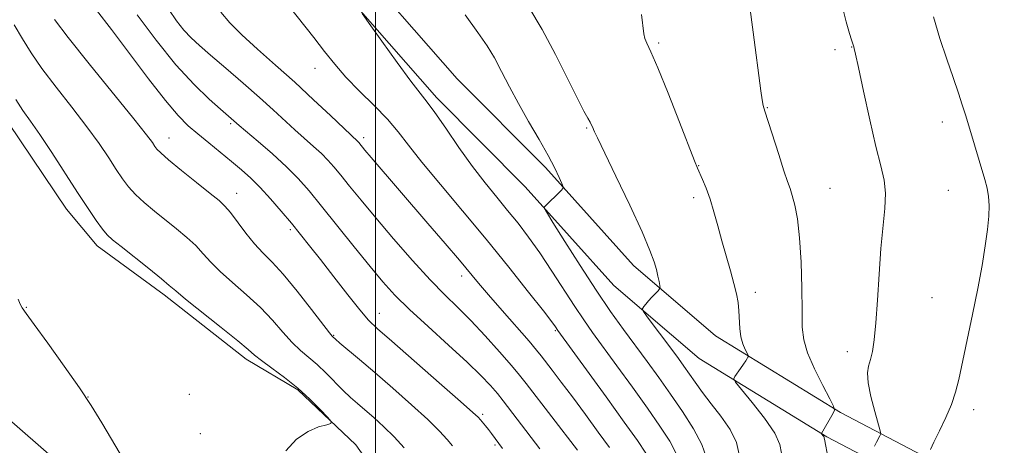
# Model space of a CAD drawing. Extents: x 2197300 to 2200200, y 354800 to 357700.
# Drawn here: x 2199424 to 2199635, y 357113 to 357204 of the extents above; entities that cross this region are included whole.
import ezdxf

# ---------------------------------------------------------------- set-up
doc = ezdxf.new("R2010")
doc.units = 0
doc.header["$MEASUREMENT"] = 0
for name, color, linetype, lineweight in [('32000', 7, 'Continuous', 0), ('DTM HARD BREAKLINE', 7, 'Continuous', 0), ('DTM SPOT ELEVATION', 2, 'Continuous', 13), ('INDEX CONTOUR', 41, 'Continuous', 13), ('INTERMEDIATE CONTOUR', 44, 'Continuous', 0)]:
    doc.layers.add(name, color=color, linetype=linetype, lineweight=lineweight)

msp = doc.modelspace()

# ---------------------------------------------------------------- linework, layer by layer
at = {"layer": '32000', "flags": 128}
msp.add_lwpolyline([(2199500, 357500), (2199500, 355000)], dxfattribs=at)
at = {"layer": 'DTM HARD BREAKLINE'}
for points in [[(2199188.83, 357286.58, 1026.5), (2199218.35, 357300.92, 1028.08), (2199251.8, 357310.66, 1030.37), (2199275.41, 357316.5, 1033.25), (2199293.76, 357317.11, 1035.41), (2199311.45, 357315.09, 1037.12), (2199333.71, 357307.17, 1039.61), (2199355.96, 357297.94, 1041.31), (2199387.38, 357282.79, 1042.89), (2199407.02, 357273.56, 1044.33), (2199434.51, 357261.04, 1047.21), (2199453.48, 357249.85, 1049.44), (2199471.8, 357238.66, 1050.95), (2199493.38, 357218.95, 1051.8), (2199517.55, 357191.36, 1052.45), (2199536.51, 357172.31, 1053.63), (2199555.46, 357151.29, 1055.4), (2199573.11, 357136.17, 1057.24), (2199599.94, 357119.72, 1060.12), (2199617.61, 357110.5, 1063.92), (2199645.1, 357099.29, 1066.02)], [(2199191.57, 357281.24, 1026.5), (2199220.51, 357295.3, 1028.08), (2199253.36, 357304.86, 1030.37), (2199276.24, 357310.52, 1033.25), (2199293.52, 357311.1, 1035.41), (2199310.09, 357309.21, 1037.12), (2199331.55, 357301.57, 1039.61), (2199353.51, 357292.46, 1041.31), (2199384.8, 357277.37, 1042.89), (2199404.5, 357268.11, 1044.33), (2199431.73, 357255.71, 1047.21), (2199450.39, 357244.71, 1049.44), (2199468.18, 357233.84, 1050.95), (2199489.09, 357214.75, 1051.8), (2199513.16, 357187.26, 1052.45), (2199532.15, 357168.18, 1053.63), (2199551.26, 357146.99, 1055.4), (2199569.57, 357131.3, 1057.24), (2199596.98, 357114.5, 1060.12), (2199615.08, 357105.05, 1063.92), (2199643.03, 357093.65, 1066.02)], [(2199221.58, 357280.59, 1025.84), (2199246.5, 357287.08, 1026.5), (2199268.13, 357287.03, 1027.22), (2199292.36, 357283.03, 1028), (2199312.66, 357275.77, 1028.53), (2199334.25, 357261.95, 1029.77), (2199357.14, 357244.86, 1031.35), (2199371.53, 357235.64, 1033.64), (2199385.92, 357223.16, 1034.3), (2199402.92, 357209.35, 1034.62), (2199414.02, 357193.59, 1034.89), (2199421.2, 357181.78, 1035.08), (2199433.6, 357163.4, 1035.21), (2199440.14, 357155.52, 1035.41), (2199454.53, 357145, 1035.54), (2199472.18, 357131.19, 1035.54), (2199483.31, 357124.61, 1035.8), (2199495.73, 357112.78, 1036.13), (2199505.52, 357098.99, 1036.52), (2199514.66, 357086.52, 1036.98), (2199517.26, 357079.3, 1037.64), (2199524.44, 357068.8, 1037.96), (2199528.91, 357065.37, 1038.16)], [(2199633.51, 356961.14, 1039.87), (2199614.56, 356978.15, 1038.82), (2199593.12, 356994.99, 1037.9), (2199571.92, 357006.99, 1037.25), (2199547.29, 357022.63, 1037.18), (2199519.94, 357041.63, 1036.4), (2199493.82, 357060, 1035.48), (2199458.75, 357085.47, 1033.91), (2199414.91, 357123.63, 1032.14), (2199381.95, 357146.83, 1031.29), (2199345.36, 357172.45, 1030.11), (2199307.1, 357200.3, 1028.8), (2199270.14, 357219.57, 1027.75), (2199241.81, 357235.47, 1026.76), (2199212.41, 357248.26, 1026.31), (2199187.47, 357255.74, 1025.91)]]:
    msp.add_polyline3d(points, dxfattribs=at)
at = {"layer": 'DTM SPOT ELEVATION'}
for p in [(2199560.85, 357199.04, 1058.22), (2199598.74, 357197.63, 1061.59), (2199602.33, 357198.2, 1061.95), (2199486.97, 357193.62, 1049.32), (2199584.19, 357185.21, 1060.08), (2199468.85, 357181.73, 1043.74), (2199545.37, 357180.85, 1055.86), (2199621.83, 357182.12, 1063.4), (2199455.62, 357178.68, 1040.73), (2199497.47, 357178.74, 1048.41), (2199569.43, 357172.74, 1058.05), (2199597.69, 357167.87, 1060.95), (2199470.14, 357166.76, 1040.68), (2199568.36, 357165.88, 1057.59), (2199623.13, 357167.41, 1063.07), (2199481.7, 357158.99, 1041.71), (2199518.49, 357149.06, 1047.5), (2199581.65, 357145.54, 1058.5), (2199619.6, 357144.36, 1063.08), (2199424.93, 357142.3, 1034.08), (2199500.84, 357141.01, 1042.74), (2199491, 357136.27, 1040.11), (2199538.64, 357137.31, 1049.83), (2199601.39, 357132.8, 1061.44), (2199459.98, 357123.6, 1035.38), (2199438.2, 357123.06, 1034.02), (2199523, 357119.33, 1042.27), (2199628.55, 357120.29, 1064.45), (2199462.36, 357115.15, 1035.24), (2199525.69, 357112.77, 1041.73)]:
    msp.add_point(p, dxfattribs=at)
at = {"layer": 'INDEX CONTOUR'}
for points in [[(2199481.211, 357207.2, 1050), (2199486.749, 357200.223, 1050), (2199489.053, 357197.242, 1050), (2199491.217, 357194.513, 1050), (2199493.639, 357191.743, 1050), (2199496.571, 357188.732, 1050), (2199499.694, 357185.633, 1050), (2199502.547, 357182.689, 1050), (2199504.854, 357180.005, 1050), (2199507.105, 357177.138, 1050), (2199509.973, 357173.507, 1050), (2199513.94, 357168.707, 1050), (2199518.704, 357163.03, 1050), (2199523.771, 357156.941, 1050), (2199528.653, 357150.932, 1050), (2199532.904, 357145.593, 1050), (2199536.081, 357141.538, 1050), (2199537.901, 357139.177, 1050), (2199538.699, 357138.105, 1050), (2199539.213, 357137.359, 1050), (2199549.565, 357123.062, 1050), (2199553.457, 357117.654, 1050), (2199556.28, 357113.671, 1050), (2199558.082, 357110.952, 1050)], [(2199580.414, 357207.339, 1060), (2199581.202, 357201.396, 1060), (2199582.837, 357188.767, 1060), (2199583.1, 357186.898, 1060), (2199583.329, 357185.679, 1060), (2199583.682, 357184.422, 1060), (2199586.661, 357175.109, 1060), (2199587.789, 357171.648, 1060), (2199588.57, 357169.356, 1060), (2199589.107, 357167.814, 1060), (2199589.582, 357166.318, 1060), (2199590.132, 357164.241, 1060), (2199590.696, 357161.278, 1060), (2199591.167, 357157.199, 1060), (2199591.462, 357151.984, 1060), (2199591.613, 357146.434, 1060), (2199591.675, 357141.554, 1060), (2199591.743, 357138.039, 1060), (2199592.055, 357135.325, 1060), (2199592.887, 357132.545, 1060), (2199594.379, 357129.104, 1060), (2199596.138, 357125.539, 1060), (2199597.634, 357122.664, 1060), (2199598.453, 357121.044, 1060), (2199598.638, 357120.242, 1060), (2199598.349, 357119.572, 1060), (2199595.849, 357115.205, 1060), (2199595.87, 357115.165, 1060), (2199596.224, 357114.726, 1060), (2199596.349, 357114.543, 1060), (2199596.411, 357114.407, 1060), (2199596.43, 357114.302, 1060), (2199596.434, 357114.204, 1060), (2199596.475, 357113.964, 1060), (2199598.063, 357105.701, 1060)], [(2199431.006, 357204.088, 1040), (2199433.89, 357200.275, 1040), (2199438.424, 357194.603, 1040), (2199448.048, 357182.775, 1040), (2199450.754, 357179.376, 1040), (2199452.044, 357177.666, 1040), (2199452.583, 357176.87, 1040), (2199453.008, 357176.28, 1040), (2199453.82, 357175.449, 1040), (2199455.493, 357173.996, 1040), (2199458.278, 357171.712, 1040), (2199461.544, 357169.084, 1040), (2199464.44, 357166.77, 1040), (2199466.356, 357165.221, 1040), (2199467.617, 357164.049, 1040), (2199468.79, 357162.658, 1040), (2199472.105, 357158.235, 1040), (2199473.969, 357155.936, 1040), (2199475.782, 357154.011, 1040), (2199477.75, 357152.033, 1040), (2199480.161, 357149.4, 1040), (2199483.146, 357145.773, 1040), (2199486.205, 357141.863, 1040), (2199490.079, 357136.827, 1040), (2199490.652, 357136.115, 1040), (2199490.815, 357135.943, 1040), (2199491.381, 357135.443, 1040), (2199492.341, 357134.627, 1040), (2199496.561, 357131.075, 1040), (2199499.824, 357128.294, 1040), (2199503.717, 357124.922, 1040), (2199507.721, 357121.383, 1040), (2199511.211, 357118.188, 1040), (2199513.719, 357115.728, 1040), (2199515.401, 357113.918, 1040), (2199516.569, 357112.559, 1040)]]:
    msp.add_polyline3d(points, dxfattribs=at)
at = {"layer": 'INTERMEDIATE CONTOUR'}
for points in [[(2199440.035, 357206.143, 1042), (2199443.242, 357201.989, 1042), (2199451.216, 357191.373, 1042), (2199454.842, 357186.695, 1042), (2199457.58, 357183.474, 1042), (2199459.737, 357181.311, 1042), (2199461.807, 357179.53, 1042), (2199464.156, 357177.602, 1042), (2199469.057, 357173.607, 1042), (2199471.183, 357171.835, 1042), (2199473.162, 357170.066, 1042), (2199475.199, 357168.049, 1042), (2199477.431, 357165.613, 1042), (2199479.729, 357162.954, 1042), (2199481.904, 357160.352, 1042), (2199483.848, 357157.971, 1042), (2199485.812, 357155.507, 1042), (2199488.135, 357152.539, 1042), (2199491.005, 357148.842, 1042), (2199494.015, 357144.989, 1042), (2199496.607, 357141.747, 1042), (2199498.489, 357139.576, 1042), (2199500.436, 357137.697, 1042), (2199503.491, 357135.019, 1042), (2199513.702, 357126.107, 1042), (2199518.29, 357122.083, 1042), (2199520.927, 357119.744, 1042), (2199522.064, 357118.688, 1042), (2199522.539, 357118.169, 1042), (2199523.649, 357116.847, 1042), (2199524.295, 357116.045, 1042), (2199524.918, 357115.234, 1042), (2199526.509, 357113.082, 1042), (2199527.265, 357112.008, 1042)], [(2199455.558, 357206.262, 1046), (2199457.195, 357203.856, 1046), (2199458.815, 357201.832, 1046), (2199460.359, 357200.172, 1046), (2199462.134, 357198.525, 1046), (2199464.539, 357196.448, 1046), (2199467.809, 357193.658, 1046), (2199471.518, 357190.475, 1046), (2199475.075, 357187.369, 1046), (2199478.028, 357184.708, 1046), (2199482.657, 357180.447, 1046), (2199486.697, 357176.865, 1046), (2199488.382, 357175.323, 1046), (2199489.757, 357173.942, 1046), (2199491.037, 357172.496, 1046), (2199492.507, 357170.709, 1046), (2199494.419, 357168.34, 1046), (2199496.902, 357165.288, 1046), (2199500.057, 357161.495, 1046), (2199503.875, 357157.015, 1046), (2199507.941, 357152.375, 1046), (2199511.733, 357148.222, 1046), (2199514.884, 357144.991, 1046), (2199517.655, 357142.28, 1046), (2199520.463, 357139.476, 1046), (2199523.573, 357136.17, 1046), (2199526.646, 357132.758, 1046), (2199529.194, 357129.84, 1046), (2199530.932, 357127.77, 1046), (2199532.393, 357125.919, 1046), (2199543.41, 357111.593, 1046)], [(2199532.93, 357206.779, 1056), (2199535.786, 357201.968, 1056), (2199538.66, 357196.613, 1056), (2199541.279, 357191.411, 1056), (2199543.379, 357187.164, 1056), (2199544.776, 357184.449, 1056), (2199545.611, 357182.943, 1056), (2199546.102, 357182.096, 1056), (2199546.438, 357181.452, 1056), (2199546.681, 357180.915, 1056), (2199546.859, 357180.482, 1056), (2199547.071, 357179.999, 1056), (2199547.686, 357178.706, 1056), (2199551.654, 357170.472, 1056), (2199554.638, 357164.208, 1056), (2199557.289, 357158.494, 1056), (2199558.995, 357154.542, 1056), (2199559.912, 357152.063, 1056), (2199560.388, 357150.393, 1056), (2199560.712, 357148.992, 1056), (2199560.948, 357147.829, 1056), (2199561.101, 357146.996, 1056), (2199561.164, 357146.53, 1056), (2199561.071, 357146.24, 1056), (2199560.744, 357145.877, 1056), (2199559.394, 357144.475, 1056), (2199558.663, 357143.68, 1056), (2199558.09, 357143.007, 1056), (2199557.683, 357142.49, 1056), (2199557.423, 357142.138, 1056), (2199557.332, 357141.893, 1056), (2199557.592, 357141.411, 1056), (2199558.425, 357140.279, 1056), (2199563.659, 357133.269, 1056), (2199565.102, 357131.312, 1056), (2199566.283, 357129.682, 1056), (2199568.739, 357126.201, 1056), (2199570.29, 357124.043, 1056), (2199572.132, 357121.601, 1056), (2199574.23, 357118.907, 1056), (2199576.211, 357116.088, 1056), (2199577.624, 357113.295, 1056), (2199578.155, 357110.689, 1056)], [(2199600.145, 357207.655, 1062), (2199601.171, 357203.642, 1062), (2199601.856, 357201.1, 1062), (2199602.279, 357199.723, 1062), (2199602.805, 357198.217, 1062), (2199602.896, 357197.891, 1062), (2199603.171, 357196.702, 1062), (2199603.806, 357193.799, 1062), (2199604.901, 357188.723, 1062), (2199606.25, 357182.579, 1062), (2199607.573, 357176.866, 1062), (2199608.625, 357172.69, 1062), (2199609.32, 357169.613, 1062), (2199609.614, 357166.804, 1062), (2199609.495, 357163.556, 1062), (2199608.643, 357154.919, 1062), (2199608.24, 357149.448, 1062), (2199607.893, 357143.862, 1062), (2199607.561, 357138.957, 1062), (2199607.204, 357135.332, 1062), (2199606.818, 357132.822, 1062), (2199606.405, 357131.067, 1062), (2199605.999, 357129.685, 1062), (2199605.763, 357128.2, 1062), (2199605.889, 357126.115, 1062), (2199606.488, 357123.152, 1062), (2199607.324, 357119.922, 1062), (2199608.494, 357115.765, 1062), (2199608.586, 357115.106, 1062), (2199608.432, 357114.719, 1062), (2199607.688, 357113.381, 1062), (2199607.227, 357112.511, 1062)], [(2199448.762, 357205.095, 1044), (2199452.829, 357199.649, 1044), (2199457.089, 357194.413, 1044), (2199460.978, 357190.186, 1044), (2199464.24, 357187.041, 1044), (2199466.693, 357184.867, 1044), (2199470.717, 357181.366, 1044), (2199474.744, 357177.924, 1044), (2199477.825, 357175.242, 1044), (2199480.841, 357172.488, 1044), (2199483.356, 357169.96, 1044), (2199485.7, 357167.314, 1044), (2199488.388, 357164.045, 1044), (2199495.431, 357155.279, 1044), (2199498.828, 357151.077, 1044), (2199501.589, 357147.761, 1044), (2199504.181, 357144.906, 1044), (2199507.275, 357141.854, 1044), (2199511.299, 357138.152, 1044), (2199515.702, 357134.183, 1044), (2199519.687, 357130.539, 1044), (2199522.645, 357127.677, 1044), (2199524.706, 357125.497, 1044), (2199526.191, 357123.765, 1044), (2199527.418, 357122.223, 1044), (2199530.415, 357118.272, 1044), (2199535.299, 357111.879, 1044)], [(2199466.71, 357205.701, 1048), (2199468.685, 357203.412, 1048), (2199471.269, 357200.806, 1048), (2199474.605, 357197.748, 1048), (2199478.486, 357194.313, 1048), (2199482.617, 357190.633, 1048), (2199486.686, 357186.888, 1048), (2199490.31, 357183.47, 1048), (2199496.158, 357177.924, 1048), (2199496.376, 357177.678, 1048), (2199497.711, 357176.062, 1048), (2199499.05, 357174.491, 1048), (2199511.273, 357160.315, 1048), (2199514.937, 357156.037, 1048), (2199518.029, 357152.397, 1048), (2199522.122, 357147.496, 1048), (2199524.285, 357144.954, 1048), (2199527.194, 357141.619, 1048), (2199532.991, 357135.023, 1048), (2199534.621, 357133.132, 1048), (2199535.613, 357131.915, 1048), (2199537.996, 357128.816, 1048), (2199539.938, 357126.265, 1048), (2199542.347, 357123.052, 1048), (2199545.111, 357119.298, 1048), (2199547.886, 357115.485, 1048), (2199550.267, 357112.181, 1048)], [(2199497.141, 357205.405, 1052), (2199498.646, 357203.272, 1052), (2199501.365, 357199.458, 1052), (2199504.637, 357194.904, 1052), (2199507.581, 357190.883, 1052), (2199509.58, 357188.276, 1052), (2199511.062, 357186.392, 1052), (2199512.727, 357184.149, 1052), (2199515.088, 357180.766, 1052), (2199517.933, 357176.661, 1052), (2199520.869, 357172.553, 1052), (2199523.581, 357169.004, 1052), (2199526.063, 357165.941, 1052), (2199528.388, 357163.133, 1052), (2199530.632, 357160.353, 1052), (2199532.899, 357157.377, 1052), (2199535.302, 357153.988, 1052), (2199537.889, 357150.089, 1052), (2199542.81, 357142.469, 1052), (2199544.762, 357139.584, 1052), (2199546.658, 357136.928, 1052), (2199551.902, 357129.737, 1052), (2199555.223, 357125.144, 1052), (2199558.435, 357120.659, 1052), (2199561.141, 357116.799, 1052), (2199563.227, 357113.589, 1052), (2199564.65, 357110.932, 1052)], [(2199519.268, 357205.095, 1054), (2199522.008, 357201.355, 1054), (2199523.966, 357198.481, 1054), (2199525.545, 357195.852, 1054), (2199527.1, 357192.952, 1054), (2199528.787, 357189.69, 1054), (2199530.711, 357186.079, 1054), (2199532.911, 357182.192, 1054), (2199535.143, 357178.341, 1054), (2199537.098, 357174.901, 1054), (2199538.534, 357172.174, 1054), (2199539.485, 357170.183, 1054), (2199540.056, 357168.884, 1054), (2199540.327, 357168.183, 1054), (2199540.286, 357167.791, 1054), (2199539.897, 357167.372, 1054), (2199536.291, 357163.9, 1054), (2199536.262, 357163.676, 1054), (2199536.74, 357162.808, 1054), (2199538.135, 357160.552, 1054), (2199540.691, 357156.457, 1054), (2199543.984, 357151.259, 1054), (2199547.424, 357145.984, 1054), (2199550.538, 357141.441, 1054), (2199553.33, 357137.56, 1054), (2199558.406, 357130.651, 1054), (2199560.881, 357127.225, 1054), (2199563.413, 357123.665, 1054), (2199566.003, 357119.928, 1054), (2199568.372, 357116.227, 1054), (2199570.174, 357112.84, 1054), (2199571.175, 357109.988, 1054)], [(2199557.148, 357205.214, 1058), (2199557.671, 357201.073, 1058), (2199557.901, 357200.064, 1058), (2199558.339, 357199.018, 1058), (2199559.195, 357197.174, 1058), (2199560.685, 357193.725, 1058), (2199562.888, 357188.277, 1058), (2199565.324, 357182.091, 1058), (2199568.592, 357173.744, 1058), (2199569.222, 357172.206, 1058), (2199570.296, 357169.771, 1058), (2199571.067, 357167.875, 1058), (2199571.903, 357165.534, 1058), (2199572.735, 357162.807, 1058), (2199573.577, 357159.788, 1058), (2199574.459, 357156.576, 1058), (2199576.293, 357150.155, 1058), (2199577.052, 357147.402, 1058), (2199577.588, 357145.186, 1058), (2199577.926, 357143.325, 1058), (2199578.116, 357141.552, 1058), (2199578.332, 357137.761, 1058), (2199578.56, 357135.982, 1058), (2199578.968, 357134.464, 1058), (2199579.451, 357133.273, 1058), (2199580.088, 357132.005, 1058), (2199580.139, 357131.784, 1058), (2199580.06, 357131.599, 1058), (2199579.88, 357131.288, 1058), (2199579.574, 357130.793, 1058), (2199579.105, 357130.084, 1058), (2199578.467, 357129.17, 1058), (2199577.237, 357127.464, 1058), (2199577, 357126.963, 1058), (2199577.363, 357126.241, 1058), (2199578.638, 357124.679, 1058), (2199580.941, 357121.9, 1058), (2199583.622, 357118.487, 1058), (2199585.824, 357115.263, 1058), (2199586.935, 357112.842, 1058), (2199587.263, 357110.993, 1058)], [(2199619.932, 357204.667, 1064), (2199621.332, 357200.051, 1064), (2199622.773, 357195.614, 1064), (2199624.135, 357191.629, 1064), (2199625.282, 357188.329, 1064), (2199626.134, 357185.815, 1064), (2199626.827, 357183.652, 1064), (2199627.552, 357181.269, 1064), (2199630.999, 357169.725, 1064), (2199631.494, 357167.86, 1064), (2199631.792, 357166.116, 1064), (2199631.902, 357164.186, 1064), (2199631.823, 357161.879, 1064), (2199631.551, 357159.037, 1064), (2199631.081, 357155.525, 1064), (2199630.396, 357151.304, 1064), (2199629.479, 357146.357, 1064), (2199628.348, 357140.796, 1064), (2199625.366, 357126.813, 1064), (2199624.68, 357124.049, 1064), (2199623.805, 357121.469, 1064), (2199622.572, 357118.612, 1064), (2199621.207, 357115.755, 1064), (2199620.032, 357113.357, 1064), (2199619.292, 357111.763, 1064)], [(2199422.282, 357202.966, 1038), (2199424.117, 357199.943, 1038), (2199425.972, 357196.956, 1038), (2199428.282, 357193.593, 1038), (2199431.319, 357189.591, 1038), (2199434.714, 357185.272, 1038), (2199437.939, 357181.101, 1038), (2199440.574, 357177.462, 1038), (2199442.639, 357174.409, 1038), (2199444.264, 357171.911, 1038), (2199445.6, 357169.905, 1038), (2199446.887, 357168.197, 1038), (2199448.386, 357166.558, 1038), (2199450.289, 357164.809, 1038), (2199452.503, 357162.958, 1038), (2199457.229, 357159.178, 1038), (2199459.443, 357157.331, 1038), (2199461.375, 357155.547, 1038), (2199462.981, 357153.82, 1038), (2199464.577, 357152.024, 1038), (2199466.571, 357150, 1038), (2199469.232, 357147.638, 1038), (2199472.272, 357145.018, 1038), (2199475.263, 357142.266, 1038), (2199477.867, 357139.519, 1038), (2199480.103, 357136.954, 1038), (2199482.076, 357134.756, 1038), (2199483.891, 357133.03, 1038), (2199485.652, 357131.546, 1038), (2199487.46, 357129.998, 1038), (2199489.377, 357128.169, 1038), (2199493.074, 357124.433, 1038), (2199494.621, 357122.964, 1038), (2199496.095, 357121.661, 1038), (2199497.708, 357120.276, 1038), (2199499.618, 357118.613, 1038), (2199501.751, 357116.667, 1038), (2199503.975, 357114.48, 1038), (2199506.148, 357112.14, 1038)], [(2199422.674, 357186.911, 1036), (2199424.214, 357184.579, 1036), (2199425.832, 357182.298, 1036), (2199427.83, 357179.427, 1036), (2199430.394, 357175.549, 1036), (2199435.946, 357166.952, 1036), (2199438.193, 357163.53, 1036), (2199439.954, 357160.944, 1036), (2199441.28, 357159.12, 1036), (2199442.3, 357157.905, 1036), (2199443.463, 357156.832, 1036), (2199445.296, 357155.358, 1036), (2199451.268, 357150.613, 1036), (2199453.96, 357148.434, 1036), (2199455.651, 357147.013, 1036), (2199457.049, 357145.813, 1036), (2199459.173, 357144.064, 1036), (2199466.794, 357138.003, 1036), (2199470.365, 357135.132, 1036), (2199472.588, 357133.265, 1036), (2199474.001, 357132.045, 1036), (2199475.476, 357130.87, 1036), (2199477.672, 357129.264, 1036), (2199480.402, 357127.246, 1036), (2199483.263, 357124.958, 1036), (2199485.893, 357122.571, 1036), (2199488.078, 357120.384, 1036), (2199489.642, 357118.725, 1036), (2199490.433, 357117.808, 1036), (2199490.395, 357117.387, 1036), (2199489.496, 357117.099, 1036), (2199487.765, 357116.604, 1036), (2199485.49, 357115.646, 1036), (2199483.022, 357113.99, 1036), (2199480.701, 357111.518, 1036)], [(2199423.158, 357144.085, 1034), (2199423.599, 357142.973, 1034), (2199424.019, 357142.182, 1034), (2199424.863, 357140.983, 1034), (2199426.62, 357138.603, 1034), (2199429.56, 357134.58, 1034), (2199433.085, 357129.686, 1034), (2199436.377, 357125.003, 1034), (2199438.894, 357121.225, 1034), (2199441.196, 357117.496, 1034), (2199452.577, 357098.274, 1034)]]:
    msp.add_polyline3d(points, dxfattribs=at)

doc.saveas('drawing.dxf')
